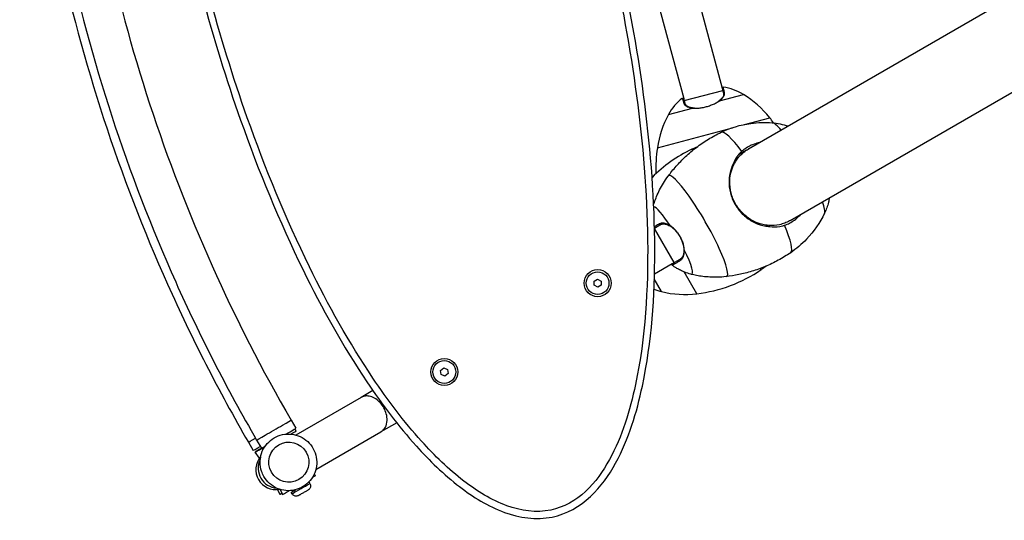
# Model space of a CAD drawing. Units: millimetres. Extents: x -6331 to 2648, y 1148 to 6757.
# Drawn here: x -5004 to -4171, y 3137 to 3560 of the extents above; entities that cross this region are included whole.
import ezdxf

# ---------------------------------------------------------------- set-up
doc = ezdxf.new("R2010")
doc.units = ezdxf.units.MM
doc.header["$LTSCALE"] = 50
doc.layers.add('SW_Toestellen', color=2, linetype='Continuous')

msp = doc.modelspace()

# ---------------------------------------------------------------- linework, layer by layer
at = {"layer": 'SW_Toestellen'}
for p, q in [((-4506.11, 3862.01), (-4409.74, 3502.36)), ((-4538.66, 3853.28), (-4442.29, 3493.64)), ((-3737.48, 3826.23), (-4387.49, 3450.95)), ((-4352.24, 3390.47), (-3702.48, 3765.61)), ((-4441.83, 3491.9), (-4409.27, 3500.62)), ((-4409.74, 3502.36), (-4408.94, 3503.26)), ((-4409.74, 3502.36), (-4408.64, 3498.27)), ((-4443.44, 3494.02), (-4442.29, 3493.64)), ((-4441.2, 3489.55), (-4442.29, 3493.64)), ((-4412.16, 3491.73), (-4391.84, 3497.18)), ((-4408.64, 3498.27), (-4407.82, 3499.1)), ((-4455.21, 3480.2), (-4434.88, 3485.65)), ((-4441.2, 3489.55), (-4442.33, 3489.86)), ((-4434.18, 3485.61), (-4434.88, 3485.65)), ((-4412.75, 3491.35), (-4412.16, 3491.73)), ((-4390.85, 3471.75), (-4369.56, 3477.45)), ((-4464.64, 3451.98), (-4401.06, 3469.01)), ((-4434.89, 3449.67), (-4435.52, 3450.77)), ((-4389.11, 3450.01), (-4396.06, 3446)), ((-4467.07, 3384.05), (-4462.4, 3386.74)), ((-4462.4, 3386.74), (-4463.38, 3387.35)), ((-4453.21, 3385.4), (-4453.61, 3385.94)), ((-4450.39, 3354.77), (-4467.06, 3383.64)), ((-4442.12, 3366.19), (-4441.85, 3365.57)), ((-4452, 3353.83), (-4467.08, 3345.13)), ((-4452.07, 3352.62), (-4452.01, 3353.83)), ((-4445.55, 3357.55), (-4452, 3353.83)), ((-4445.55, 3357.55), (-4445.51, 3356.41)), ((-4431.29, 3328.41), (-4441.94, 3346.86)), ((-4376.66, 3348.82), (-4377.29, 3349.92)), ((-4518.2, 3339.1), (-4515.22, 3340.86)), ((-4518.16, 3335.63), (-4518.2, 3339.1)), ((-4515.14, 3333.93), (-4518.16, 3335.63)), ((-4515.22, 3340.86), (-4512.2, 3339.16)), ((-4512.16, 3335.7), (-4515.14, 3333.93)), ((-4512.2, 3339.16), (-4512.16, 3335.7)), ((-4460.99, 3330.22), (-4467.2, 3340.96)), ((-4648.17, 3263.51), (-4645.42, 3265.63)), ((-4647.71, 3260.08), (-4648.17, 3263.51)), ((-4644.51, 3258.76), (-4647.71, 3260.08)), ((-4645.42, 3265.63), (-4642.22, 3264.3)), ((-4641.77, 3260.87), (-4644.51, 3258.76)), ((-4642.22, 3264.3), (-4641.77, 3260.87)), ((-4705.45, 3246.41), (-4715.49, 3240.62)), ((-4715.49, 3240.62), (-4770.57, 3208.82)), ((-4774.69, 3221.41), (-4770.68, 3214.49)), ((-4685.26, 3219.16), (-4698.64, 3211.44)), ((-4770.41, 3212.34), (-4771.41, 3214.05)), ((-4753.72, 3179.64), (-4698.64, 3211.44)), ((-4810.79, 3202.65), (-4806.78, 3195.73)), ((-4803.85, 3204.52), (-4799.84, 3197.6)), ((-4801.41, 3189.26), (-4805.04, 3194.42)), ((-4798.29, 3196.62), (-4799.09, 3198.01)), ((-4755.08, 3175.77), (-4754.15, 3174.44)), ((-4758.7, 3167.83), (-4759.43, 3169.08)), ((-4786.2, 3162.7), (-4784.27, 3158.59)), ((-4783.86, 3162.72), (-4781.86, 3158.43)), ((-4773.86, 3159.07), (-4774.58, 3160.33)), ((-4771.33, 3162.2), (-4771.41, 3162.34))]:
    msp.add_line(p, q, dxfattribs=at)
for centre, radius in [((-4515.18, 3337.4), 11.5), ((-4515.18, 3337.4), 9.61), ((-4644.97, 3262.19), 11.5), ((-4644.97, 3262.19), 9.61)]:
    msp.add_circle(centre, radius, dxfattribs=at)
for centre, radius, start, end in [((-4414.99, 3459.17), 44.51, 58.66056, 82.18809), ((-4416.15, 3458.85), 44.51, 127.81191, 151.33944), ((-4435.63, 3425.27), 84.2, 38.30249, 58.66056), ((-4381.33, 3439.82), 84.2, 151.33944, 171.69751), ((-4465.5, 3401.66), 122.28, 35.75614, 38.30791), ((-4382.46, 3340.6), 122.28, 115.71583, 135.11472), ((-4343.65, 3434.31), 122.28, 171.69209, 182.00338), ((-4445.54, 3449.86), 122.28, 276.69209, 304.28417), ((-4450.48, 3373.47), 44.51, 247.48852, 256.33944), ((-4441.11, 3412.03), 84.2, 256.33944, 276.69751), ((-4787.68, 3179.48), 16.85, 139.16791, 280.83209)]:
    msp.add_arc(centre, radius, start, end, dxfattribs=at)
for centre, major_axis, ratio, start_param, end_param in [((-4345.89, 3434.55), (-22.23, 38.51), 0.152123, 5.618593, 6.180094), ((-4381.28, 3414.12), (-29.43, 50.97), 0.152123, 5.372935, 6.271557), ((-4381.28, 3414.12), (-29.43, 50.97), 0.152123, 6.271557, 6.271655), ((-4430.51, 3385.69), (-24.61, 42.63), 0.152123, 3.07525, 6.349528), ((-4451.76, 3373.43), (-16.4, 28.41), 0.152123, 5.079052, 6.187618), ((-4345.89, 3434.55), (22.23, -38.51), 0.152123, 0.103091, 0.664592), ((-4381.28, 3414.12), (29.43, -50.97), 0.152123, 0.011629, 0.91025), ((-4451.76, 3373.43), (16.4, -28.41), 0.152123, 6.13577, 7.487318), ((-4381.28, 3414.12), (29.43, -50.97), 0.152123, 0.01153, 0.011629), ((-4789.27, 3212.97), (-14.58, -8.45), 0.003718, 0, 3.141593), ((-4785.26, 3206.04), (14.58, 8.45), 0.003718, 5.15274, 6.283185), ((-4784.26, 3204.31), (13.84, 8.02), 0.003718, 5.439728, 6.283185), ((-4796.21, 3211.1), (-14.58, -8.45), 0.003718, 0, 0.942042), ((-4792.2, 3204.17), (-14.58, -8.45), 0.003718, 0, 0.941959), ((-4791.19, 3202.44), (-13.84, -8.02), 0.003718, 5.314433, 7.251937), ((-4785.26, 3206.04), (-14.58, -8.45), 0.003718, 0, 0.67643), ((-4785.64, 3180.66), (-8.43, 14.59), 0.99882, 0.598003, 2.543589), ((-4766.28, 3163.45), (7.58, 4.38), 0.00001, 3.141631, 6.283224), ((-4767.01, 3164.7), (7.58, 4.38), 0.00001, 5.951456, 6.283188), ((-4768.01, 3166.44), (13.86, 8), 0.00001, 5.689073, 6.283183), ((-4770.43, 3166.61), (-13.84, -8.02), 0.003718, 6.28286, 6.804914), ((-4768.01, 3166.44), (-13.86, -8), 0.00001, 6.283183, 7.221504), ((-4767.01, 3164.7), (-7.58, -4.38), 0.00001, 0.000058, 1.034274), ((-4767.01, 3164.7), (-4.33, -2.5), 0.00001, 6.282647, 6.745971)]:
    msp.add_ellipse(centre, major_axis=major_axis, ratio=ratio, start_param=start_param, end_param=end_param, dxfattribs=at)
msp.add_ellipse((-4776.64, 3185.86), major_axis=(8.5, -14.72), ratio=0.99882, dxfattribs=at)
for points, knots in [([(-4618.59, 3928.84), (-4610.43, 3913.77), (-4602.72, 3898.45), (-4572.37, 3834.42), (-4552.93, 3784.03), (-4511.5, 3655.59), (-4493.04, 3576.47), (-4476.79, 3455.39), (-4473.35, 3414.53), (-4472.42, 3332.84), (-4474.65, 3291.55), (-4487.83, 3229.61), (-4494.39, 3207.72), (-4510.62, 3178.13), (-4517.15, 3168.79), (-4533.68, 3153.37), (-4543.84, 3147.54), (-4567.19, 3142.77), (-4580.15, 3144.69), (-4605.24, 3153.82), (-4617.3, 3161.33), (-4641.43, 3179.86), (-4653.26, 3191.39), (-4679.28, 3220.23), (-4692.86, 3238.31), (-4725.67, 3287.15), (-4743.29, 3318.89), (-4779.18, 3392.14), (-4796.52, 3434.4), (-4836.09, 3546.36), (-4855.06, 3617.39), (-4877, 3736.4), (-4883.3, 3784.63), (-4888.73, 3881.46), (-4888.21, 3929.96), (-4876.25, 4001.85), (-4870.14, 4026.58), (-4854.4, 4060.21), (-4847.96, 4071.01), (-4831.22, 4089.38), (-4820.67, 4096.79), (-4808.73, 4100.01)], [-2.371448, -2.371448, -2.371448, -2.371448, -2.224647, -2.224647, -1.765771, -1.765771, -1.073631, -1.073631, -0.723805, -0.723805, -0.373979, -0.373979, -0.181762, -0.181762, -0.085653, -0.085653, 0.010456, 0.010456, 0.118029, 0.118029, 0.238077, 0.238077, 0.377871, 0.377871, 0.570963, 0.570963, 0.879909, 0.879909, 1.269327, 1.269327, 1.892395, 1.892395, 2.305002, 2.305002, 2.71761, 2.71761, 2.929601, 2.929601, 3.035597, 3.035597, 3.141593, 3.141593, 3.141593, 3.141593]), ([(-4466.83, 3364.5), (-4466.83, 3367.59), (-4466.85, 3370.67), (-4467.36, 3414.9), (-4470.81, 3455.98), (-4487.14, 3577.67), (-4505.68, 3657.1), (-4547.29, 3786.1), (-4566.81, 3836.71), (-4596.92, 3900.23), (-4604.22, 3914.78), (-4611.92, 3929.12)], [0.697609, 0.697609, 0.697609, 0.697609, 0.723805, 0.723805, 1.073631, 1.073631, 1.765771, 1.765771, 2.224647, 2.224647, 2.363141, 2.363141, 2.363141, 2.363141]), ([(-5004.42, 3920.77), (-5004.34, 3870.61), (-5001.63, 3820.46), (-4990.98, 3720.72), (-4983.05, 3671.13), (-4962.04, 3573.04), (-4948.96, 3524.55), (-4917.82, 3429.19), (-4899.74, 3382.33), (-4858.8, 3290.76), (-4835.93, 3246.05), (-4810.79, 3202.65)], [2.8797933, 2.8797933, 2.8797933, 2.8797933, 2.984513, 2.984513, 3.0892328, 3.0892328, 3.1939525, 3.1939525, 3.2986723, 3.2986723, 3.403392, 3.403392, 3.403392, 3.403392]), ([(-4997.48, 3922.64), (-4997.4, 3872.48), (-4994.69, 3822.33), (-4984.05, 3722.59), (-4976.11, 3673), (-4955.1, 3574.91), (-4942.03, 3526.42), (-4910.88, 3431.06), (-4892.81, 3384.2), (-4851.87, 3292.63), (-4829, 3247.92), (-4803.85, 3204.52)], [2.8797933, 2.8797933, 2.8797933, 2.8797933, 2.984513, 2.984513, 3.0892328, 3.0892328, 3.1939525, 3.1939525, 3.2986723, 3.2986723, 3.403392, 3.403392, 3.403392, 3.403392]), ([(-4963.78, 3922.69), (-4963.7, 3873.71), (-4961.06, 3824.74), (-4950.66, 3727.33), (-4942.91, 3678.9), (-4922.4, 3583.12), (-4909.63, 3535.76), (-4879.21, 3442.65), (-4861.56, 3396.89), (-4821.58, 3307.46), (-4799.25, 3263.79), (-4774.69, 3221.41)], [2.8797933, 2.8797933, 2.8797933, 2.8797933, 2.984513, 2.984513, 3.0892328, 3.0892328, 3.1939525, 3.1939525, 3.2986723, 3.2986723, 3.403392, 3.403392, 3.403392, 3.403392]), ([(-4893.5, 3881.59), (-4893.47, 3865.3), (-4892.91, 3849), (-4889.27, 3783.99), (-4882.94, 3735.53), (-4860.91, 3615.98), (-4841.86, 3544.66), (-4802.11, 3432.2), (-4784.68, 3389.74), (-4748.59, 3316.06), (-4730.85, 3284.09), (-4697.72, 3234.78), (-4683.98, 3216.49), (-4657.53, 3187.17), (-4645.48, 3175.4), (-4620.61, 3156.32), (-4608.12, 3148.49), (-4581.46, 3138.78), (-4567.32, 3136.62), (-4541.45, 3141.9), (-4530.22, 3148.39), (-4512.42, 3165), (-4505.58, 3174.84), (-4488.69, 3205.64), (-4482.04, 3227.99), (-4469.29, 3287.93), (-4466.78, 3326.38), (-4466.83, 3364.5)], [-2.442966, -2.442966, -2.442966, -2.442966, -2.305002, -2.305002, -1.892395, -1.892395, -1.269327, -1.269327, -0.879909, -0.879909, -0.570963, -0.570963, -0.377871, -0.377871, -0.238077, -0.238077, -0.118029, -0.118029, -0.010456, -0.010456, 0.085653, 0.085653, 0.181762, 0.181762, 0.373979, 0.373979, 0.697609, 0.697609, 0.697609, 0.697609]), ([(-4407.82, 3499.1), (-4407.92, 3499.47), (-4408.01, 3499.82), (-4408.28, 3500.84), (-4408.44, 3501.42), (-4408.69, 3502.35), (-4408.78, 3502.7), (-4408.91, 3503.15), (-4408.94, 3503.26), (-4408.94, 3503.26)], [-3.70203, -3.70203, -3.70203, -3.70203, -3.44584, -3.44584, -2.895862, -2.895862, -2.345883, -2.345883, -1.811734, -1.811734, -1.811734, -1.811734]), ([(-4443.44, 3494.02), (-4443.44, 3494.02), (-4443.44, 3494.02), (-4443.44, 3494.02), (-4443.41, 3493.9), (-4443.29, 3493.44), (-4443.19, 3493.09), (-4442.95, 3492.17), (-4442.79, 3491.6), (-4442.52, 3490.59), (-4442.43, 3490.23), (-4442.33, 3489.86)], [-11.119587, -11.119587, -11.119587, -11.119587, -11.119586, -11.119586, -10.576126, -10.576126, -10.032665, -10.032665, -9.489205, -9.489205, -9.229289, -9.229289, -9.229289, -9.229289]), ([(-4408.64, 3498.27), (-4408.6, 3498.11), (-4408.57, 3497.94), (-4408.51, 3497.41), (-4408.53, 3497.04), (-4408.68, 3496.27), (-4408.81, 3495.88), (-4409.18, 3495.09), (-4409.42, 3494.68), (-4410.01, 3493.87), (-4410.36, 3493.47), (-4411.15, 3492.66), (-4411.59, 3492.26), (-4412.3, 3491.69), (-4412.52, 3491.52), (-4412.75, 3491.35)], [3.70203, 3.70203, 3.70203, 3.70203, 3.823299, 3.823299, 4.07686, 4.07686, 4.330421, 4.330421, 4.583982, 4.583982, 4.837543, 4.837543, 5.091104, 5.091104, 5.202601, 5.202601, 5.202601, 5.202601]), ([(-4412.16, 3491.73), (-4411.92, 3491.91), (-4411.68, 3492.1), (-4410.93, 3492.7), (-4410.46, 3493.13), (-4409.63, 3493.99), (-4409.26, 3494.42), (-4408.64, 3495.28), (-4408.38, 3495.71), (-4407.99, 3496.56), (-4407.85, 3496.97), (-4407.7, 3497.79), (-4407.68, 3498.18), (-4407.74, 3498.75), (-4407.77, 3498.93), (-4407.82, 3499.1)], [-5.202601, -5.202601, -5.202601, -5.202601, -5.091104, -5.091104, -4.837543, -4.837543, -4.583982, -4.583982, -4.330421, -4.330421, -4.07686, -4.07686, -3.823299, -3.823299, -3.70203, -3.70203, -3.70203, -3.70203]), ([(-4442.33, 3489.86), (-4442.29, 3489.71), (-4442.24, 3489.56), (-4442.05, 3489.12), (-4441.89, 3488.83), (-4441.47, 3488.28), (-4441.22, 3488.02), (-4440.64, 3487.53), (-4440.3, 3487.31), (-4439.57, 3486.89), (-4439.16, 3486.7), (-4438.29, 3486.36), (-4437.81, 3486.21), (-4436.8, 3485.95), (-4436.27, 3485.84), (-4435.44, 3485.71), (-4435.16, 3485.68), (-4434.88, 3485.65)], [-9.229289, -9.229289, -9.229289, -9.229289, -9.126094, -9.126094, -8.910391, -8.910391, -8.694689, -8.694689, -8.478987, -8.478987, -8.263285, -8.263285, -8.047583, -8.047583, -7.831881, -7.831881, -7.728719, -7.728719, -7.728719, -7.728719]), ([(-4434.18, 3485.61), (-4434.44, 3485.64), (-4434.7, 3485.67), (-4435.49, 3485.79), (-4435.99, 3485.89), (-4436.94, 3486.13), (-4437.39, 3486.27), (-4438.22, 3486.59), (-4438.6, 3486.77), (-4439.29, 3487.16), (-4439.6, 3487.37), (-4440.15, 3487.83), (-4440.39, 3488.07), (-4440.78, 3488.58), (-4440.94, 3488.85), (-4441.11, 3489.27), (-4441.16, 3489.41), (-4441.2, 3489.55)], [7.728719, 7.728719, 7.728719, 7.728719, 7.831881, 7.831881, 8.047583, 8.047583, 8.263285, 8.263285, 8.478987, 8.478987, 8.694689, 8.694689, 8.910391, 8.910391, 9.126094, 9.126094, 9.229289, 9.229289, 9.229289, 9.229289]), ([(-4434.88, 3485.65), (-4434.41, 3485.6), (-4433.92, 3485.56), (-4432.37, 3485.49), (-4431.26, 3485.51), (-4428.97, 3485.68), (-4427.79, 3485.83), (-4425.41, 3486.24), (-4424.21, 3486.51), (-4421.83, 3487.15), (-4420.66, 3487.52), (-4418.39, 3488.35), (-4417.3, 3488.81), (-4415.23, 3489.81), (-4414.26, 3490.35), (-4412.95, 3491.18), (-4412.55, 3491.45), (-4412.16, 3491.73)], [-7.728719, -7.728719, -7.728719, -7.728719, -7.555043, -7.555043, -7.191915, -7.191915, -6.828786, -6.828786, -6.465657, -6.465657, -6.102528, -6.102528, -5.7394, -5.7394, -5.376271, -5.376271, -5.202601, -5.202601, -5.202601, -5.202601]), ([(-4410.62, 3465.14), (-4402.78, 3468.9), (-4394.24, 3471.45), (-4379.6, 3473.47), (-4373.46, 3473.65), (-4367.4, 3473.2)], [0, 0, 0, 0, 2.612849, 2.612849, 4.439998, 4.439998, 4.439998, 4.439998]), ([(-4455.5, 3427.98), (-4453.44, 3430.77), (-4451.19, 3433.57), (-4446.27, 3439.13), (-4443.6, 3441.88), (-4437.88, 3447.23), (-4434.82, 3449.82), (-4428.37, 3454.74), (-4424.98, 3457.07), (-4417.95, 3461.38), (-4414.32, 3463.36), (-4410.62, 3465.14)], [3.07523284, 3.07523284, 3.07523284, 3.07523284, 3.09081071, 3.09081071, 3.10638879, 3.10638879, 3.12196687, 3.12196687, 3.13754496, 3.13754496, 3.15312304, 3.15312304, 3.15312304, 3.15312304]), ([(-4399.95, 3437.56), (-4398.6, 3440.4), (-4396.89, 3442.88), (-4393.82, 3446.2), (-4392.7, 3447.24), (-4390.31, 3449.16), (-4389.04, 3450.04), (-4387.59, 3450.89), (-4387.48, 3450.96), (-4387.36, 3451.02)], [-1.339464, -1.339464, -1.339464, -1.339464, -0.32245, -0.32245, 0.187008, 0.187008, 0.696466, 0.696466, 0.73978, 0.73978, 0.73978, 0.73978]), ([(-4378.03, 3456.41), (-4378.45, 3456.32), (-4378.86, 3456.23), (-4382.48, 3455.33), (-4385.54, 3454.08), (-4389.72, 3451.62), (-4391.04, 3450.71), (-4392.6, 3449.45), (-4392.91, 3449.19), (-4393.22, 3448.93)], [-1.844614, -1.844614, -1.844614, -1.844614, -1.715383, -1.715383, -0.696466, -0.696466, -0.187008, -0.187008, -0.058698, -0.058698, -0.058698, -0.058698]), ([(-4393.22, 3448.93), (-4393.33, 3448.83), (-4393.6, 3448.59), (-4394.41, 3447.82), (-4394.79, 3447.43), (-4395.87, 3446.27), (-4396.52, 3445.46), (-4398.5, 3442.7), (-4399.59, 3440.62), (-4400.42, 3438.43)], [0, 0, 0, 0, 0.046255, 0.046255, 0.0898894, 0.0898894, 0.1749328, 0.1749328, 0.3677487, 0.3677487, 0.3677487, 0.3677487]), ([(-4400.42, 3438.43), (-4401.58, 3436.12), (-4402.46, 3433.66), (-4403.8, 3427.94), (-4404.1, 3424.62), (-4403.76, 3417.94), (-4403.13, 3414.59), (-4401, 3408.1), (-4399.49, 3404.97), (-4395.69, 3399.19), (-4393.4, 3396.55), (-4388.25, 3392.01), (-4385.38, 3390.11), (-4379.33, 3387.22), (-4376.14, 3386.23), (-4371.87, 3385.56), (-4370.83, 3385.45), (-4369.8, 3385.39)], [-8.721891, -8.721891, -8.721891, -8.721891, -7.884223, -7.884223, -6.84386, -6.84386, -5.820489, -5.820489, -4.802073, -4.802073, -3.771927, -3.771927, -2.722339, -2.722339, -1.663772, -1.663772, -1.327128, -1.327128, -1.327128, -1.327128]), ([(-4370.31, 3386.23), (-4371.22, 3386.29), (-4372.12, 3386.39), (-4376.19, 3387.01), (-4379.3, 3387.97), (-4385.21, 3390.78), (-4388.01, 3392.62), (-4393.03, 3397.05), (-4395.26, 3399.61), (-4398.96, 3405.24), (-4400.43, 3408.29), (-4402.5, 3414.61), (-4403.11, 3417.88), (-4403.43, 3424.39), (-4403.13, 3427.62), (-4401.84, 3433.09), (-4401.02, 3435.39), (-4399.95, 3437.56)], [1.362974, 1.362974, 1.362974, 1.362974, 1.663772, 1.663772, 2.722339, 2.722339, 3.771927, 3.771927, 4.802073, 4.802073, 5.820489, 5.820489, 6.84386, 6.84386, 7.884223, 7.884223, 8.686044, 8.686044, 8.686044, 8.686044]), ([(-4467.77, 3404), (-4467.58, 3404.59), (-4467.38, 3405.19), (-4466.61, 3407.41), (-4465.97, 3409.09), (-4464.51, 3412.58), (-4463.68, 3414.39), (-4461.78, 3418.13), (-4460.72, 3420.05), (-4458.32, 3423.97), (-4456.98, 3425.97), (-4455.5, 3427.98)], [3.00426815, 3.00426815, 3.00426815, 3.00426815, 3.0103922, 3.0103922, 3.02660663, 3.02660663, 3.04282106, 3.04282106, 3.05903549, 3.05903549, 3.07524991, 3.07524991, 3.07524991, 3.07524991]), ([(-4318.97, 3409.68), (-4319.19, 3408.4), (-4319.46, 3407.13), (-4320.6, 3402.69), (-4321.74, 3399.56), (-4323.17, 3396.6)], [8.931433, 8.931433, 8.931433, 8.931433, 9.319552, 9.319552, 10.307435, 10.307435, 10.307435, 10.307435]), ([(-4357.11, 3386.38), (-4356.72, 3386.51), (-4356.33, 3386.65), (-4354.46, 3387.38), (-4353.01, 3388.07), (-4348.79, 3390.46), (-4346.18, 3392.49), (-4343.59, 3395.17), (-4343.31, 3395.48), (-4343.03, 3395.79)], [-12.743181, -12.743181, -12.743181, -12.743181, -12.612966, -12.612966, -12.103508, -12.103508, -11.084592, -11.084592, -10.957265, -10.957265, -10.957265, -10.957265]), ([(-4323.17, 3396.6), (-4327.04, 3388.58), (-4332.21, 3381.06), (-4342.41, 3370.36), (-4346.92, 3366.51), (-4351.77, 3363.2)], [0, 0, 0, 0, 2.677411, 2.677411, 4.439819, 4.439819, 4.439819, 4.439819]), ([(-4463.38, 3387.35), (-4463.81, 3387.1), (-4464.22, 3386.86), (-4465.45, 3386.15), (-4466.2, 3385.72), (-4466.93, 3385.29), (-4467.02, 3385.25), (-4467.1, 3385.2)], [-3.7020304, -3.7020304, -3.7020304, -3.7020304, -3.4458403, -3.4458403, -2.8958616, -2.8958616, -2.8252312, -2.8252312, -2.8252312, -2.8252312]), ([(-4453.61, 3385.94), (-4453.87, 3386.12), (-4454.14, 3386.28), (-4455.01, 3386.79), (-4455.62, 3387.09), (-4456.82, 3387.59), (-4457.42, 3387.78), (-4458.58, 3388.06), (-4459.15, 3388.14), (-4460.25, 3388.2), (-4460.79, 3388.17), (-4461.8, 3388), (-4462.29, 3387.86), (-4462.96, 3387.57), (-4463.17, 3387.47), (-4463.38, 3387.35)], [-5.202601, -5.202601, -5.202601, -5.202601, -5.091104, -5.091104, -4.837543, -4.837543, -4.583982, -4.583982, -4.330421, -4.330421, -4.07686, -4.07686, -3.823299, -3.823299, -3.70203, -3.70203, -3.70203, -3.70203]), ([(-4462.4, 3386.74), (-4462.21, 3386.85), (-4462.01, 3386.95), (-4461.38, 3387.22), (-4460.93, 3387.35), (-4459.97, 3387.51), (-4459.47, 3387.54), (-4458.43, 3387.48), (-4457.9, 3387.4), (-4456.8, 3387.14), (-4456.24, 3386.95), (-4455.11, 3386.48), (-4454.54, 3386.2), (-4453.71, 3385.72), (-4453.46, 3385.56), (-4453.21, 3385.4)], [3.70203, 3.70203, 3.70203, 3.70203, 3.823299, 3.823299, 4.07686, 4.07686, 4.330421, 4.330421, 4.583982, 4.583982, 4.837543, 4.837543, 5.091104, 5.091104, 5.202601, 5.202601, 5.202601, 5.202601]), ([(-4441.85, 3365.57), (-4441.87, 3366.07), (-4441.92, 3366.57), (-4442.14, 3368.16), (-4442.38, 3369.26), (-4443.02, 3371.49), (-4443.43, 3372.62), (-4444.38, 3374.85), (-4444.94, 3375.95), (-4446.17, 3378.08), (-4446.84, 3379.11), (-4448.29, 3381.05), (-4449.07, 3381.96), (-4450.68, 3383.63), (-4451.52, 3384.39), (-4452.78, 3385.37), (-4453.19, 3385.67), (-4453.61, 3385.94)], [-7.728719, -7.728719, -7.728719, -7.728719, -7.555043, -7.555043, -7.191915, -7.191915, -6.828786, -6.828786, -6.465657, -6.465657, -6.102528, -6.102528, -5.7394, -5.7394, -5.376271, -5.376271, -5.202601, -5.202601, -5.202601, -5.202601]), ([(-4453.21, 3385.4), (-4452.82, 3385.14), (-4452.43, 3384.86), (-4451.24, 3383.94), (-4450.45, 3383.22), (-4448.93, 3381.65), (-4448.2, 3380.79), (-4446.83, 3378.95), (-4446.19, 3377.98), (-4445.03, 3375.97), (-4444.51, 3374.93), (-4443.61, 3372.83), (-4443.22, 3371.77), (-4442.62, 3369.67), (-4442.4, 3368.62), (-4442.19, 3367.13), (-4442.15, 3366.65), (-4442.12, 3366.19)], [5.202601, 5.202601, 5.202601, 5.202601, 5.376271, 5.376271, 5.7394, 5.7394, 6.102528, 6.102528, 6.465657, 6.465657, 6.828786, 6.828786, 7.191915, 7.191915, 7.555043, 7.555043, 7.728719, 7.728719, 7.728719, 7.728719]), ([(-4352.36, 3390.4), (-4352.47, 3390.34), (-4352.58, 3390.27), (-4354.04, 3389.45), (-4355.43, 3388.79), (-4358.29, 3387.67), (-4359.75, 3387.22), (-4364.16, 3386.22), (-4367.17, 3385.98), (-4370.31, 3386.23)], [12.062101, 12.062101, 12.062101, 12.062101, 12.103508, 12.103508, 12.612966, 12.612966, 13.122424, 13.122424, 14.14134, 14.14134, 14.14134, 14.14134]), ([(-4369.8, 3385.39), (-4366.85, 3384.91), (-4363.85, 3384.89), (-4360.18, 3385.53), (-4359.47, 3385.69), (-4358.46, 3385.96), (-4358.16, 3386.04), (-4357.47, 3386.25), (-4357.28, 3386.32), (-4357.11, 3386.38)], [0.0312, 0.0312, 0.0312, 0.0312, 1.024479, 1.024479, 1.26253, 1.26253, 1.364812, 1.364812, 1.49699, 1.49699, 1.49699, 1.49699]), ([(-4442.12, 3366.19), (-4442.1, 3365.91), (-4442.09, 3365.64), (-4442.09, 3364.8), (-4442.11, 3364.25), (-4442.22, 3363.2), (-4442.31, 3362.7), (-4442.53, 3361.74), (-4442.68, 3361.28), (-4443.02, 3360.43), (-4443.21, 3360.03), (-4443.66, 3359.3), (-4443.91, 3358.96), (-4444.46, 3358.36), (-4444.76, 3358.09), (-4445.23, 3357.75), (-4445.39, 3357.65), (-4445.55, 3357.55)], [7.728719, 7.728719, 7.728719, 7.728719, 7.831881, 7.831881, 8.047583, 8.047583, 8.263285, 8.263285, 8.478987, 8.478987, 8.694689, 8.694689, 8.910391, 8.910391, 9.126094, 9.126094, 9.229289, 9.229289, 9.229289, 9.229289]), ([(-4445.51, 3356.41), (-4445.34, 3356.51), (-4445.17, 3356.62), (-4444.67, 3356.98), (-4444.35, 3357.26), (-4443.76, 3357.91), (-4443.5, 3358.26), (-4443.02, 3359.04), (-4442.81, 3359.46), (-4442.45, 3360.37), (-4442.29, 3360.85), (-4442.05, 3361.87), (-4441.96, 3362.41), (-4441.84, 3363.52), (-4441.81, 3364.1), (-4441.82, 3364.99), (-4441.83, 3365.28), (-4441.85, 3365.57)], [-9.229289, -9.229289, -9.229289, -9.229289, -9.126094, -9.126094, -8.910391, -8.910391, -8.694689, -8.694689, -8.478987, -8.478987, -8.263285, -8.263285, -8.047583, -8.047583, -7.831881, -7.831881, -7.728719, -7.728719, -7.728719, -7.728719]), ([(-4351.77, 3363.2), (-4355.15, 3360.89), (-4358.69, 3358.73), (-4365.93, 3354.8), (-4369.64, 3353.03), (-4377.13, 3349.9), (-4380.91, 3348.55), (-4388.4, 3346.27), (-4392.11, 3345.33), (-4399.39, 3343.85), (-4402.94, 3343.3), (-4406.39, 3342.91)], [6.27165492, 6.27165492, 6.27165492, 6.27165492, 6.28723301, 6.28723301, 6.30281109, 6.30281109, 6.31838917, 6.31838917, 6.33396725, 6.33396725, 6.34954512, 6.34954512, 6.34954512, 6.34954512]), ([(-4452.07, 3352.62), (-4452.07, 3352.62), (-4452.07, 3352.63), (-4452.03, 3352.65), (-4451.89, 3352.73), (-4451.4, 3353.01), (-4451.06, 3353.21), (-4450.17, 3353.72), (-4449.62, 3354.04), (-4448.34, 3354.78), (-4447.6, 3355.2), (-4446.37, 3355.91), (-4445.95, 3356.15), (-4445.51, 3356.41)], [-11.756263, -11.756263, -11.756263, -11.756263, -11.663047, -11.663047, -11.119586, -11.119586, -10.576126, -10.576126, -10.032665, -10.032665, -9.489205, -9.489205, -9.229289, -9.229289, -9.229289, -9.229289]), ([(-4436.17, 3344.96), (-4438.14, 3345.46), (-4439.82, 3346.03), (-4442.76, 3347.17), (-4444.02, 3347.75), (-4446.24, 3348.86), (-4447.19, 3349.39), (-4448.89, 3350.41), (-4449.63, 3350.89), (-4450.96, 3351.8), (-4451.54, 3352.22), (-4452.07, 3352.62)], [0.1474149, 0.1474149, 0.1474149, 0.1474149, 0.1871808, 0.1871808, 0.2269468, 0.2269468, 0.2667127, 0.2667127, 0.3064786, 0.3064786, 0.3462446, 0.3462446, 0.3462446, 0.3462446]), ([(-4406.39, 3342.91), (-4408.87, 3342.64), (-4411.27, 3342.48), (-4415.86, 3342.36), (-4418.06, 3342.4), (-4422.24, 3342.63), (-4424.23, 3342.81), (-4427.98, 3343.29), (-4429.76, 3343.58), (-4433.11, 3344.22), (-4434.68, 3344.58), (-4436.17, 3344.96)], [6.34952805, 6.34952805, 6.34952805, 6.34952805, 6.36574248, 6.36574248, 6.3819569, 6.3819569, 6.39817133, 6.39817133, 6.41438576, 6.41438576, 6.43060019, 6.43060019, 6.43060019, 6.43060019]), ([(-4698.64, 3211.44), (-4698.23, 3211.67), (-4697.83, 3211.94), (-4696.43, 3213.08), (-4695.55, 3214.16), (-4694.05, 3217.06), (-4693.54, 3218.98), (-4693.37, 3222.91), (-4693.56, 3224.8), (-4694.52, 3228.45), (-4695.2, 3230.15), (-4696.94, 3233.33), (-4697.96, 3234.76), (-4700.29, 3237.35), (-4701.57, 3238.45), (-4704.45, 3240.35), (-4706.02, 3241.06), (-4708.77, 3241.78), (-4709.96, 3241.91), (-4712.19, 3241.82), (-4713.23, 3241.61), (-4714.65, 3241.06), (-4715.08, 3240.86), (-4715.49, 3240.62)], [-5.728665, -5.728665, -5.728665, -5.728665, -5.488368, -5.488368, -4.820163, -4.820163, -4.005567, -4.005567, -3.357901, -3.357901, -2.795953, -2.795953, -2.262196, -2.262196, -1.706105, -1.706105, -1.049337, -1.049337, -0.52067, -0.52067, 0, 0, 0.240861, 0.240861, 0.240861, 0.240861]), ([(-4797.7, 3173.7), (-4796.42, 3171.48), (-4794.78, 3169.47), (-4790.96, 3166.07), (-4788.77, 3164.67), (-4784.07, 3162.64), (-4781.56, 3162.01), (-4776.46, 3161.56), (-4773.87, 3161.75), (-4768.9, 3162.93), (-4766.5, 3163.92), (-4762.15, 3166.61), (-4760.19, 3168.3), (-4756.91, 3172.22), (-4755.58, 3174.45), (-4753.69, 3179.21), (-4753.13, 3181.74), (-4752.84, 3186.85), (-4753.1, 3189.42), (-4754.43, 3194.37), (-4755.49, 3196.73), (-4758.31, 3201.01), (-4760.06, 3202.92), (-4764.08, 3206.1), (-4766.34, 3207.36), (-4771.15, 3209.11), (-4773.7, 3209.6), (-4778.81, 3209.75), (-4781.38, 3209.41), (-4786.28, 3207.94), (-4788.61, 3206.81), (-4792.8, 3203.88), (-4794.66, 3202.07), (-4797.71, 3197.96), (-4798.9, 3195.67), (-4800.51, 3190.81), (-4800.92, 3188.25), (-4800.91, 3183.13), (-4800.5, 3180.57), (-4799.18, 3176.6), (-4798.51, 3175.11), (-4797.7, 3173.7)], [0, 0, 0, 0, 0.320188, 0.320188, 0.640339, 0.640339, 0.960393, 0.960393, 1.280329, 1.280329, 1.600171, 1.600171, 1.919983, 1.919983, 2.239839, 2.239839, 2.559796, 2.559796, 2.879871, 2.879871, 3.200034, 3.200034, 3.520221, 3.520221, 3.840357, 3.840357, 4.16039, 4.16039, 4.480306, 4.480306, 4.800137, 4.800137, 5.119952, 5.119952, 5.439823, 5.439823, 5.759801, 5.759801, 6.079895, 6.079895, 6.283185, 6.283185, 6.283185, 6.283185]), ([(-4758.7, 3167.83), (-4758.48, 3167.45), (-4758.33, 3167.03), (-4758.15, 3166.17), (-4758.14, 3165.73), (-4758.24, 3164.88), (-4758.36, 3164.46), (-4758.73, 3163.68), (-4758.98, 3163.32), (-4759.43, 3162.85), (-4759.59, 3162.71), (-4759.84, 3162.51), (-4759.93, 3162.45), (-4760.05, 3162.37), (-4760.09, 3162.35), (-4760.14, 3162.32), (-4760.15, 3162.31), (-4760.16, 3162.3), (-4760.17, 3162.3), (-4760.17, 3162.3), (-4760.17, 3162.3), (-4760.17, 3162.3), (-4760.17, 3162.3), (-4760.18, 3162.3), (-4760.18, 3162.3), (-4760.18, 3162.3), (-4760.18, 3162.29), (-4760.18, 3162.29), (-4760.18, 3162.29), (-4760.19, 3162.29), (-4760.19, 3162.29), (-4760.2, 3162.29), (-4760.21, 3162.28), (-4760.28, 3162.24), (-4760.39, 3162.17), (-4760.73, 3161.98), (-4760.97, 3161.84), (-4761.56, 3161.5), (-4761.91, 3161.3), (-4762.67, 3160.86), (-4763.08, 3160.62), (-4763.93, 3160.13), (-4764.38, 3159.87), (-4765.23, 3159.38), (-4765.66, 3159.13), (-4766.43, 3158.68), (-4766.8, 3158.47), (-4767.41, 3158.12), (-4767.68, 3157.97), (-4768.07, 3157.74), (-4768.21, 3157.66), (-4768.29, 3157.61), (-4768.3, 3157.6), (-4768.32, 3157.59), (-4768.32, 3157.59), (-4768.33, 3157.59), (-4768.33, 3157.59), (-4768.33, 3157.59), (-4768.33, 3157.59), (-4768.33, 3157.59), (-4768.33, 3157.59), (-4768.34, 3157.59), (-4768.34, 3157.58), (-4768.34, 3157.58), (-4768.34, 3157.58), (-4768.35, 3157.57), (-4768.36, 3157.57), (-4768.39, 3157.55), (-4768.41, 3157.54), (-4768.49, 3157.5), (-4768.54, 3157.47), (-4768.78, 3157.36), (-4768.96, 3157.29), (-4769.56, 3157.1), (-4770.01, 3157.04), (-4770.87, 3157.06), (-4771.31, 3157.14), (-4772.12, 3157.43), (-4772.5, 3157.64), (-4773.18, 3158.17), (-4773.48, 3158.49), (-4773.77, 3158.92), (-4773.81, 3159), (-4773.86, 3159.07)], [0, 0, 0, 0, 0.131338, 0.131338, 0.260304, 0.260304, 0.389354, 0.389354, 0.518402, 0.518402, 0.582301, 0.582301, 0.614592, 0.614592, 0.626693, 0.626693, 0.631235, 0.631235, 0.632048, 0.632048, 0.632454, 0.632454, 0.632862, 0.632862, 0.633692, 0.633692, 0.635333, 0.635333, 0.641827, 0.641827, 0.656281, 0.656281, 0.699683, 0.699683, 0.831046, 0.831046, 0.98158, 0.98158, 1.131326, 1.131326, 1.281089, 1.281089, 1.430851, 1.430851, 1.580612, 1.580612, 1.730373, 1.730373, 1.880136, 1.880136, 2.029904, 2.029904, 2.066924, 2.066924, 2.094676, 2.094676, 2.09988, 2.09988, 2.100936, 2.100936, 2.101759, 2.101759, 2.102167, 2.102167, 2.102988, 2.102988, 2.10627, 2.10627, 2.112753, 2.112753, 2.132199, 2.132199, 2.190671, 2.190671, 2.321524, 2.321524, 2.450507, 2.450507, 2.579557, 2.579557, 2.708605, 2.708605, 2.734644, 2.734644, 2.734644, 2.734644])]:
    msp.add_open_spline(points, degree=3, knots=knots, dxfattribs=at)
for points in [[(-4433.32, 3485.53), (-4433.61, 3485.55), (-4433.9, 3485.58), (-4434.18, 3485.61)], [(-4412.75, 3491.35), (-4412.98, 3491.18), (-4413.21, 3491.02), (-4413.46, 3490.86)], [(-4367.4, 3473.2), (-4362.84, 3472.87), (-4358.28, 3471.87), (-4353.97, 3470.3)], [(-4387.36, 3451.02), (-4387.44, 3450.98), (-4387.52, 3450.93), (-4387.6, 3450.89)], [(-4387.36, 3451.02), (-4387.44, 3450.98), (-4387.52, 3450.93), (-4387.6, 3450.89)], [(-4387.24, 3451.09), (-4387.28, 3451.07), (-4387.32, 3451.05), (-4387.36, 3451.02)], [(-4399.95, 3437.56), (-4400.11, 3437.85), (-4400.27, 3438.14), (-4400.42, 3438.43)], [(-4370.31, 3386.23), (-4370.14, 3385.95), (-4369.97, 3385.67), (-4369.8, 3385.39)], [(-4372.54, 3351.82), (-4373.89, 3350.78), (-4375.26, 3349.78), (-4376.66, 3348.82)]]:
    msp.add_open_spline(points, degree=3, dxfattribs=at)
msp.add_rational_spline([(-4435.52, 3450.77), (-4433.99, 3451.5), (-4432.44, 3452.19), (-4430.86, 3452.84)], [1, 0.997694382007, 0.995657947638, 0.993890696895], degree=3, dxfattribs=at)

doc.saveas('drawing.dxf')
